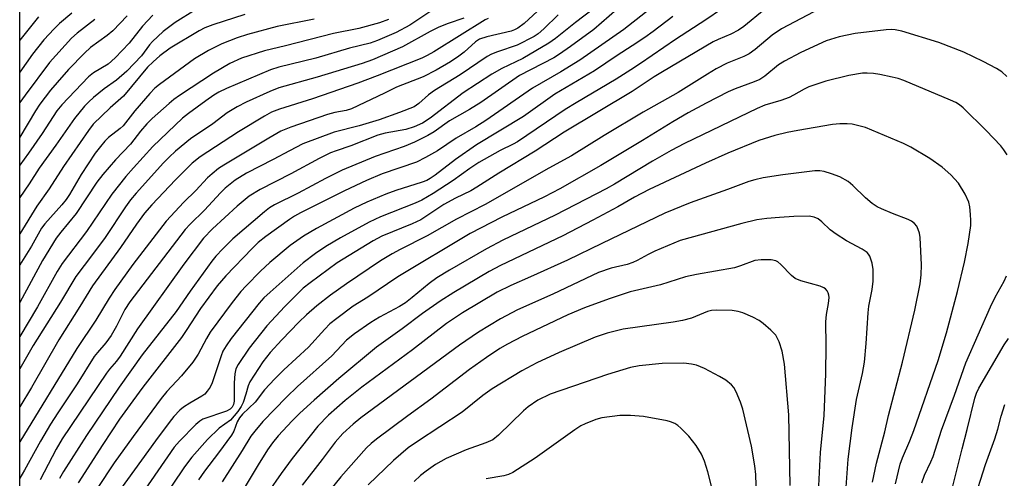
# Model space of a CAD drawing. Units: inches. Extents: x 1243762 to 1249762, y 481456 to 485457.
# Drawn here: x 1243762 to 1243989, y 481661 to 481767 of the extents above; entities that cross this region are included whole.
import ezdxf

# ---------------------------------------------------------------- set-up
doc = ezdxf.new("R2010")
doc.units = ezdxf.units.IN
doc.header["$MEASUREMENT"] = 0
doc.layers.add('NTRL-Trees', color=3, linetype='Continuous')
doc.layers.add('Undefined', color=1, linetype='Continuous')

msp = doc.modelspace()

# ---------------------------------------------------------------- linework, layer by layer
at = {"layer": 'NTRL-Trees'}
msp.add_lwpolyline([(1248126.25, 481456.5), (1243761.94, 481456.94), (1243762.32, 485456.78)], dxfattribs=at)
at = {"layer": 'Undefined'}
for points, elevation in [([(1243989.89, 481754.15), (1243988.68, 481755.18), (1243987.48, 481755.95), (1243984.39, 481757.63), (1243979.97, 481759.76), (1243974.13, 481762), (1243965.64, 481764.59), (1243964.1, 481764.92), (1243963.13, 481764.96), (1243961.99, 481764.89), (1243954.88, 481764.03), (1243951.16, 481763.33), (1243948.14, 481762.35), (1243942.34, 481759.71), (1243938.52, 481757.71), (1243937.14, 481756.8), (1243933.99, 481754.21), (1243932.82, 481753.46), (1243931.53, 481752.89), (1243927.14, 481751.26), (1243925.52, 481750.59), (1243920.41, 481747.99), (1243916.3, 481745.74), (1243912.77, 481743.68), (1243905.77, 481739.32), (1243896.14, 481733.53), (1243886.66, 481728.17), (1243883.14, 481726.35), (1243873.25, 481721.66), (1243865.93, 481717.86), (1243849.29, 481707.87), (1243842.31, 481703.17), (1243838.95, 481701.03), (1243835.17, 481698.24), (1243833.58, 481696.96), (1243832.37, 481695.77), (1243828.59, 481691.58), (1243822.92, 481686.35), (1243820.86, 481684.28), (1243818.47, 481681.71), (1243816.31, 481678.92), (1243813.42, 481676.1), (1243812.7, 481675.24), (1243812.17, 481674.31), (1243811.4, 481672.2), (1243810.87, 481671.24), (1243807.86, 481667.17), (1243804.58, 481662.94), (1243803.22, 481660.93)], 228), ([(1243989.95, 481736.01), (1243989.21, 481737.2), (1243988.5, 481738.1), (1243985.06, 481741.68), (1243979.77, 481746.92), (1243978.94, 481747.61), (1243978.13, 481748.11), (1243976.9, 481748.69), (1243966.1, 481753.22), (1243964.78, 481753.64), (1243963.36, 481753.99), (1243960.51, 481754.61), (1243959.08, 481754.83), (1243957.64, 481754.92), (1243956.51, 481754.89), (1243953.36, 481754.34), (1243948.08, 481753.02), (1243944.17, 481751.71), (1243943.1, 481751.24), (1243940.64, 481749.8), (1243939.63, 481749.29), (1243937.68, 481748.6), (1243934.01, 481747.48), (1243932.19, 481746.77), (1243915.46, 481738.66), (1243912.36, 481737.04), (1243908.03, 481734.58), (1243899.28, 481729.26), (1243897.34, 481728.17), (1243885.58, 481722.09), (1243873.51, 481716.31), (1243869.73, 481714.34), (1243861.21, 481709.39), (1243858.24, 481707.58), (1243856.5, 481706.33), (1243852.56, 481703.04), (1243851, 481701.84), (1243849.61, 481701), (1243844.99, 481698.49), (1243843.02, 481697.3), (1243839.22, 481694.65), (1243837.42, 481693.22), (1243834, 481689.61), (1243826.1, 481682.51), (1243823.54, 481680.03), (1243818.07, 481674.38), (1243816.2, 481672.19), (1243815.35, 481671.04), (1243813.35, 481667.7), (1243808.73, 481660.51)], 226), ([(1243964.18, 481660.03), (1243965.25, 481664.55), (1243965.8, 481666.04), (1243967.49, 481669.93), (1243968.38, 481672.31), (1243974.02, 481688.55), (1243975.93, 481694.94), (1243978.5, 481704.46), (1243980.11, 481711.25), (1243980.95, 481715.53), (1243981.52, 481719.67), (1243981.55, 481720.83), (1243981.46, 481722.27), (1243981.29, 481723.99), (1243981.06, 481725.1), (1243980.22, 481726.95), (1243978.74, 481729.47), (1243976.93, 481731.42), (1243974.96, 481733.19), (1243972.11, 481735.15), (1243967.72, 481737.8), (1243965.99, 481738.64), (1243957.25, 481742.34), (1243954.13, 481743.1), (1243952.99, 481743.2), (1243951.29, 481743.2), (1243949.6, 481743.05), (1243941.62, 481741.69), (1243939.18, 481741.21), (1243936.27, 481740.51), (1243932.64, 481739.35), (1243925.42, 481736.44), (1243920.28, 481734.14), (1243907.32, 481727.99), (1243903.93, 481726.24), (1243900.03, 481724.01), (1243894.31, 481720.93), (1243887.35, 481717.32), (1243872.93, 481710.48), (1243870.37, 481709.05), (1243862.22, 481704.2), (1243859.06, 481702.2), (1243854.97, 481699.36), (1243850.22, 481695.82), (1243844.3, 481691.61), (1243835.67, 481684.33), (1243829.9, 481679.34), (1243826.63, 481676.38), (1243824.82, 481674.55), (1243821.64, 481671.09), (1243820.31, 481669.52), (1243819.16, 481667.89), (1243816.97, 481664.42), (1243804.91, 481644.2)], 224), ([(1243958.85, 481660.42), (1243959.81, 481664.77), (1243961.7, 481672.01), (1243962.52, 481675.82), (1243965.76, 481688.11), (1243968.64, 481700.16), (1243969.83, 481706.22), (1243970.06, 481708.28), (1243970.17, 481710.65), (1243969.82, 481716.93), (1243969.67, 481717.94), (1243969.42, 481718.77), (1243969.06, 481719.54), (1243968.53, 481720.17), (1243967.86, 481720.68), (1243967.11, 481721.11), (1243963.47, 481722.47), (1243960.96, 481723.52), (1243959.95, 481724.01), (1243958.77, 481724.82), (1243957.2, 481726.09), (1243954.33, 481728.97), (1243953.25, 481729.84), (1243951.34, 481730.93), (1243949.4, 481731.66), (1243947.71, 481732.19), (1243946.69, 481732.36), (1243945.57, 481732.32), (1243938.16, 481731.44), (1243933.63, 481730.71), (1243931.7, 481730.28), (1243930.32, 481729.89), (1243925.4, 481728.03), (1243916.78, 481724.92), (1243910.88, 481722.52), (1243896.33, 481715.58), (1243888.42, 481711.7), (1243879.92, 481707.85), (1243875.32, 481705.86), (1243872.18, 481704.27), (1243864.2, 481699.52), (1243862.32, 481698.33), (1243860.48, 481697.03), (1243852.62, 481690.96), (1243840.95, 481682.32), (1243837.09, 481679.24), (1243833.21, 481675.87), (1243830.76, 481673.32), (1243824.82, 481665.9), (1243822.29, 481662.4), (1243819.3, 481658.07)], 222), ([(1243952.57, 481656.04), (1243953.24, 481665.72), (1243954.15, 481672.94), (1243955.15, 481679.53), (1243956.58, 481685.48), (1243957.03, 481688.1), (1243957.41, 481692.47), (1243957.82, 481699.55), (1243958.04, 481701.03), (1243958.8, 481704.89), (1243959, 481706.86), (1243958.97, 481709.56), (1243958.79, 481711.03), (1243958.25, 481712.65), (1243957.96, 481713.11), (1243957.6, 481713.5), (1243956.43, 481714.27), (1243952.87, 481716.13), (1243950.46, 481717.68), (1243949.09, 481718.71), (1243947.17, 481720.52), (1243946.27, 481721.23), (1243945.35, 481721.66), (1243944.23, 481721.83), (1243940.65, 481721.77), (1243937.39, 481721.58), (1243934.44, 481721.31), (1243932.11, 481720.98), (1243928.7, 481720.2), (1243914.47, 481716.21), (1243908.58, 481713.78), (1243907.09, 481713.04), (1243904.53, 481711.6), (1243903.52, 481711.14), (1243902.23, 481710.73), (1243898.5, 481709.86), (1243895.61, 481708.84), (1243885.02, 481703.87), (1243876.9, 481700.22), (1243872.96, 481698.17), (1243867.87, 481695.09), (1243863.49, 481692.09), (1243840.73, 481675.27), (1243838.93, 481673.83), (1243836.53, 481671.67), (1243834.77, 481669.67), (1243831.79, 481665.66), (1243827.15, 481659.71)], 220), ([(1243946.2, 481654.91), (1243946.85, 481667.23), (1243947.72, 481675.8), (1243948.11, 481685.42), (1243948.17, 481692.01), (1243948.09, 481697.47), (1243948.22, 481699.12), (1243948.71, 481701.67), (1243948.83, 481703.08), (1243948.79, 481703.62), (1243948.63, 481704.15), (1243948.38, 481704.63), (1243948.03, 481705.04), (1243947.58, 481705.34), (1243946.8, 481705.67), (1243942.32, 481706.93), (1243941.03, 481707.45), (1243940.14, 481708.18), (1243937.68, 481710.73), (1243937.01, 481711.28), (1243936.52, 481711.56), (1243935.44, 481711.77), (1243933.14, 481711.78), (1243931.72, 481711.58), (1243928.39, 481710.37), (1243926.99, 481709.95), (1243918.22, 481708.37), (1243915.7, 481707.81), (1243909.88, 481706.02), (1243902.92, 481704.36), (1243898.06, 481702.75), (1243892.35, 481700.68), (1243888.54, 481699.07), (1243877.94, 481694.03), (1243874.54, 481692.28), (1243872.82, 481691.29), (1243869.69, 481689.22), (1243865.77, 481686.43), (1243856.86, 481679.54), (1243851.53, 481675.72), (1243844.33, 481670.37), (1243843.07, 481669.34), (1243842.04, 481668.33), (1243836.08, 481661.61), (1243831.76, 481656.34)], 218), ([(1243970.22, 481660.23), (1243970.82, 481662.02), (1243972.35, 481665.09), (1243972.88, 481666.36), (1243974.77, 481672.39), (1243977.79, 481680.49), (1243980.44, 481687.98), (1243986.11, 481700.93), (1243987.19, 481703.11), (1243989.23, 481706.81), (1243989.81, 481708.09)], 226), ([(1243939.86, 481659.6), (1243939.54, 481675.92), (1243938.5, 481687.7), (1243938, 481690.65), (1243937.28, 481692.8), (1243936.51, 481694.33), (1243935.35, 481695.55), (1243933.62, 481697.04), (1243932.71, 481697.72), (1243931.22, 481698.52), (1243928.88, 481699.55), (1243927.82, 481699.86), (1243926.46, 481700.06), (1243922.8, 481700.18), (1243921.64, 481700.05), (1243920.79, 481699.84), (1243917.04, 481698.33), (1243914.96, 481697.73), (1243912.85, 481697.35), (1243901.25, 481695.76), (1243897.6, 481694.84), (1243894.85, 481693.88), (1243886.47, 481690.35), (1243881.32, 481687.96), (1243877.88, 481686.11), (1243871.06, 481681.96), (1243868.91, 481680.45), (1243864.11, 481676.54), (1243853.78, 481669.8), (1243851.63, 481668.3), (1243848.26, 481665.37), (1243842.37, 481659.77)], 216), ([(1243976.96, 481657.59), (1243979.54, 481668.14), (1243980.72, 481672.55), (1243982.45, 481679.8), (1243982.85, 481680.97), (1243983.42, 481682.12), (1243989.27, 481692.11), (1243990.22, 481693.6)], 228), ([(1243932.1, 481657.11), (1243931.89, 481662.16), (1243931.65, 481664.17), (1243930.93, 481668.75), (1243928.9, 481677.27), (1243928.35, 481678.91), (1243927.39, 481681.29), (1243926.83, 481682.26), (1243926.27, 481682.87), (1243924.96, 481683.93), (1243923.53, 481684.85), (1243920.03, 481686.7), (1243918.21, 481687.45), (1243917.07, 481687.7), (1243915.28, 481687.86), (1243910.26, 481687.8), (1243904.97, 481687.28), (1243902.96, 481686.9), (1243897.7, 481685.3), (1243884.39, 481680.72), (1243881.61, 481679.38), (1243879.34, 481677.77), (1243878.28, 481676.85), (1243872.53, 481671.28), (1243871.18, 481670.22), (1243869.6, 481669.48), (1243865.01, 481667.87), (1243860.44, 481665.85), (1243857.92, 481664.46), (1243855.77, 481662.97), (1243854.49, 481661.95), (1243853, 481660.54)], 214), ([(1243922.92, 481654.62), (1243920.81, 481662.75), (1243920.09, 481665.26), (1243919.38, 481666.85), (1243918.17, 481668.85), (1243916.44, 481671.02), (1243914.57, 481672.91), (1243913.9, 481673.48), (1243913.21, 481673.93), (1243912.24, 481674.36), (1243911.46, 481674.61), (1243906.01, 481675.55), (1243902.94, 481675.83), (1243900.5, 481675.81), (1243896.38, 481675.28), (1243894.96, 481674.89), (1243892.51, 481673.91), (1243891.51, 481673.39), (1243890.12, 481672.51), (1243881, 481665.96), (1243875.8, 481662.63), (1243874.77, 481662.18), (1243873.7, 481661.86), (1243869.65, 481661.16)], 212)]:
    msp.add_lwpolyline(points, dxfattribs=dict(at, elevation=elevation))
for points in [[(1243883.51, 481771.07, 246), (1243878.39, 481766.37, 246), (1243876.99, 481765.3, 246), (1243876.21, 481764.89, 246), (1243875.43, 481764.62, 246), (1243869.8, 481763.33, 246), (1243868.13, 481762.79, 246), (1243867.2, 481762.16, 246), (1243864.58, 481759.78, 246), (1243863.36, 481758.8, 246), (1243861.41, 481757.53, 246), (1243858.1, 481755.56, 246), (1243855.08, 481754.07, 246), (1243848.91, 481751.68, 246), (1243846.19, 481750.26, 246), (1243838.58, 481746.69, 246), (1243837.32, 481746.26, 246), (1243834.73, 481745.8, 246), (1243833.05, 481745.34, 246), (1243824.55, 481742.43, 246), (1243822.27, 481741.49, 246), (1243819.48, 481739.92, 246), (1243809.05, 481733.63, 246), (1243807.86, 481732.84, 246), (1243806.36, 481731.65, 246), (1243805.34, 481730.69, 246), (1243802.63, 481727.79, 246), (1243799.83, 481725.12, 246), (1243795.74, 481720.67, 246), (1243788.05, 481710.68, 246), (1243783.92, 481704.91, 246), (1243782.59, 481702.95, 246), (1243779.5, 481697.82, 246), (1243775.16, 481691.28, 246), (1243761.96, 481669.69, 246)], [(1243901.6, 481771.13, 240), (1243894.52, 481765.01, 240), (1243889.15, 481761.04, 240), (1243886.62, 481759.27, 240), (1243885.25, 481758.47, 240), (1243877.38, 481754.34, 240), (1243868.41, 481748.14, 240), (1243865.81, 481746.52, 240), (1243861.21, 481743.92, 240), (1243857.66, 481741.38, 240), (1243856.19, 481740.51, 240), (1243853.1, 481738.97, 240), (1243850.72, 481737.93, 240), (1243844.02, 481735.63, 240), (1243836.41, 481732.51, 240), (1243832.56, 481730.58, 240), (1243826.23, 481727.14, 240), (1243820.75, 481724.5, 240), (1243819.66, 481723.81, 240), (1243818.48, 481722.89, 240), (1243811.13, 481716.61, 240), (1243808.85, 481714.33, 240), (1243807.26, 481712.58, 240), (1243806.33, 481711.43, 240), (1243801.29, 481704.55, 240), (1243798.07, 481699.81, 240), (1243790.2, 481689.82, 240), (1243784.95, 481682.35, 240), (1243777.39, 481671.16, 240), (1243772.08, 481662.87, 240), (1243771.16, 481661.27, 240)], [(1243910.36, 481772.11, 238), (1243901.41, 481765.01, 238), (1243891.31, 481757.94, 238), (1243886.86, 481755.22, 238), (1243880.35, 481751.46, 238), (1243869.61, 481743.97, 238), (1243867.23, 481742.48, 238), (1243862.75, 481739.91, 238), (1243858.43, 481736.94, 238), (1243855.62, 481735.4, 238), (1243853.54, 481734.36, 238), (1243845.61, 481731.63, 238), (1243842, 481730.07, 238), (1243836.93, 481727.69, 238), (1243826.81, 481722.62, 238), (1243825.4, 481721.85, 238), (1243824.26, 481721.08, 238), (1243818.76, 481717.15, 238), (1243817.04, 481715.79, 238), (1243815.59, 481714.4, 238), (1243809.52, 481708.07, 238), (1243807.53, 481705.8, 238), (1243803.69, 481700.55, 238), (1243800.39, 481695.41, 238), (1243799.31, 481693.86, 238), (1243790.35, 481682.34, 238), (1243788.04, 481679.22, 238), (1243785.01, 481674.93, 238), (1243781.11, 481669.13, 238), (1243775.47, 481660.22, 238)], [(1243858.28, 481770.13, 252), (1243852.03, 481765.97, 252), (1243848.88, 481764.27, 252), (1243844.56, 481762.48, 252), (1243842.83, 481761.86, 252), (1243838.1, 481760.71, 252), (1243830.33, 481758.37, 252), (1243821.76, 481756.32, 252), (1243819.87, 481755.67, 252), (1243809.7, 481751.33, 252), (1243807.93, 481750.5, 252), (1243806.76, 481749.8, 252), (1243804.92, 481748.53, 252), (1243800.9, 481745.6, 252), (1243799.55, 481744.53, 252), (1243792.68, 481737.94, 252), (1243788.19, 481733.05, 252), (1243786.45, 481731.03, 252), (1243783.24, 481726.93, 252), (1243777.38, 481718.31, 252), (1243771.74, 481710.96, 252), (1243770.58, 481709.06, 252), (1243766.08, 481700.88, 252), (1243761.97, 481694.07, 252)], [(1243802.52, 481769.57, 260), (1243797.88, 481766.61, 260), (1243795.09, 481764.54, 260), (1243792.64, 481762.23, 260), (1243791.95, 481761.42, 260), (1243790.09, 481758.88, 260), (1243786.66, 481755.4, 260), (1243784.29, 481753.31, 260), (1243781.46, 481751.25, 260), (1243778.95, 481749.27, 260), (1243777.87, 481748.31, 260), (1243776.88, 481747.29, 260), (1243774.62, 481744.46, 260), (1243770.29, 481738.23, 260), (1243766.47, 481732.95, 260), (1243764.14, 481729.34, 260), (1243761.97, 481726.19, 260)], [(1243773.95, 481768.78, 268), (1243771.14, 481766.38, 268), (1243769.9, 481765.17, 268), (1243767.55, 481762.63, 268), (1243764.88, 481759.27, 268), (1243761.97, 481755.16, 268)], [(1243813.89, 481768.49, 258), (1243806.52, 481766.06, 258), (1243804.66, 481765.38, 258), (1243803.36, 481764.7, 258), (1243796.72, 481760.69, 258), (1243794.3, 481758.93, 258), (1243792.74, 481757.54, 258), (1243791.48, 481756.29, 258), (1243785.9, 481749.62, 258), (1243782.83, 481746.86, 258), (1243778.92, 481743.08, 258), (1243777.81, 481741.63, 258), (1243772.08, 481733.31, 258), (1243768.74, 481728.2, 258), (1243765.92, 481724.14, 258), (1243761.97, 481717.78, 258)], [(1243894.43, 481769.76, 242), (1243890.29, 481766.61, 242), (1243885.69, 481762.93, 242), (1243884.13, 481761.81, 242), (1243878.15, 481758.28, 242), (1243873.23, 481755.98, 242), (1243870.92, 481754.68, 242), (1243864.34, 481750.36, 242), (1243856.74, 481744.5, 242), (1243854.92, 481743.33, 242), (1243853.03, 481742.52, 242), (1243851.14, 481741.89, 242), (1243846.36, 481741, 242), (1243844.67, 481740.57, 242), (1243838.44, 481738.12, 242), (1243834.99, 481736.99, 242), (1243833.71, 481736.48, 242), (1243831.07, 481735.15, 242), (1243824.57, 481731.62, 242), (1243817.43, 481728.04, 242), (1243814.94, 481726.45, 242), (1243812.12, 481724.14, 242), (1243806.43, 481718.93, 242), (1243804.39, 481716.74, 242), (1243799.83, 481710.78, 242), (1243789.11, 481695.85, 242), (1243785.15, 481689.52, 242), (1243784.3, 481688.38, 242), (1243782.68, 481686.54, 242), (1243781.98, 481685.61, 242), (1243771.72, 481670.38, 242), (1243770.34, 481668.04, 242), (1243766.67, 481660.95, 242)], [(1243924, 481769.66, 234), (1243920.38, 481767.19, 234), (1243913.33, 481762.66, 234), (1243905.32, 481757.12, 234), (1243903.06, 481755.64, 234), (1243899.66, 481753.51, 234), (1243890.43, 481748.08, 234), (1243887.92, 481746.53, 234), (1243876.92, 481739.02, 234), (1243875.92, 481738.48, 234), (1243872.85, 481737.03, 234), (1243867.94, 481734.28, 234), (1243865.88, 481732.9, 234), (1243862.06, 481730.12, 234), (1243857.42, 481727.07, 234), (1243854.82, 481725.58, 234), (1243853.26, 481724.83, 234), (1243845.27, 481721.73, 234), (1243842.61, 481720.51, 234), (1243836, 481716.84, 234), (1243832.65, 481714.83, 234), (1243830.24, 481713.25, 234), (1243827.38, 481711.09, 234), (1243819.78, 481704.32, 234), (1243818.35, 481702.96, 234), (1243817.27, 481701.73, 234), (1243810.81, 481693.59, 234), (1243809.6, 481691.9, 234), (1243808.87, 481690.63, 234), (1243808.44, 481689.61, 234), (1243806.38, 481683.35, 234), (1243805.89, 481682.34, 234), (1243805.25, 481681.4, 234), (1243804.69, 481680.76, 234), (1243804.02, 481680.24, 234), (1243801.25, 481678.67, 234), (1243799.79, 481677.74, 234), (1243798.93, 481677.01, 234), (1243797.56, 481675.58, 234), (1243796.45, 481674.22, 234), (1243793.27, 481669.96, 234), (1243785.21, 481658.75, 234)], [(1243933.87, 481769.54, 232), (1243929.13, 481765.68, 232), (1243927.93, 481764.86, 232), (1243926.14, 481763.89, 232), (1243923.2, 481762.71, 232), (1243922.04, 481762.13, 232), (1243910.33, 481755.24, 232), (1243908.41, 481754.03, 232), (1243903.39, 481750.65, 232), (1243887.64, 481741.28, 232), (1243880.99, 481736.87, 232), (1243872.6, 481731.76, 232), (1243867.52, 481728.53, 232), (1243866.11, 481727.74, 232), (1243862.54, 481726.03, 232), (1243859.84, 481724.59, 232), (1243854.56, 481721.02, 232), (1243852.58, 481720.06, 232), (1243845.55, 481717.21, 232), (1243843.55, 481716.15, 232), (1243835.28, 481711.08, 232), (1243828.99, 481706.47, 232), (1243827.42, 481705.19, 232), (1243823.13, 481700.98, 232), (1243819, 481696.5, 232), (1243814.94, 481691.35, 232), (1243812.4, 481687.55, 232), (1243811.88, 481686.55, 232), (1243811.6, 481685.42, 232), (1243811.49, 481683.37, 232), (1243811.48, 481679.12, 232), (1243811.33, 481678.35, 232), (1243811.01, 481677.71, 232), (1243810.57, 481677.25, 232), (1243809.66, 481676.77, 232), (1243804.26, 481674.95, 232), (1243803.5, 481674.48, 232), (1243802.62, 481673.71, 232), (1243798.88, 481669.91, 232), (1243797.61, 481668.45, 232), (1243790.09, 481657.56, 232)], [(1243945.32, 481769.11, 230), (1243937.82, 481765.15, 230), (1243935.69, 481763.7, 230), (1243931.73, 481760.36, 230), (1243930.39, 481759.4, 230), (1243929.15, 481758.78, 230), (1243925.27, 481757.24, 230), (1243922.76, 481755.87, 230), (1243920.79, 481754.7, 230), (1243914.01, 481750.44, 230), (1243905.93, 481745.87, 230), (1243896.87, 481740.52, 230), (1243889.39, 481735.77, 230), (1243884.14, 481732.96, 230), (1243869.39, 481724.57, 230), (1243862.79, 481721.19, 230), (1243856.04, 481717.33, 230), (1243849.79, 481714.19, 230), (1243847.92, 481713.18, 230), (1243845.29, 481711.54, 230), (1243837.37, 481706.25, 230), (1243833.68, 481703.63, 230), (1243830.56, 481701.18, 230), (1243828.15, 481699.03, 230), (1243826.43, 481697.36, 230), (1243822.44, 481693.31, 230), (1243819.74, 481690.35, 230), (1243818.12, 481688.17, 230), (1243815.06, 481683.61, 230), (1243814.66, 481682.67, 230), (1243814.18, 481680.7, 230), (1243813.56, 481678.84, 230), (1243813.07, 481677.87, 230), (1243812.31, 481676.76, 230), (1243811.49, 481675.72, 230), (1243810.59, 481674.76, 230), (1243808.02, 481672.9, 230), (1243805.34, 481670.26, 230), (1243801.72, 481666.2, 230), (1243799.97, 481663.98, 230), (1243794.12, 481655.25, 230)], [(1243886.26, 481768.37, 244), (1243882.93, 481765.11, 244), (1243881.65, 481764.01, 244), (1243880.71, 481763.37, 244), (1243876.8, 481761.36, 244), (1243872.25, 481759.81, 244), (1243870.91, 481759.26, 244), (1243869.91, 481758.73, 244), (1243863.64, 481754.51, 244), (1243857.7, 481750.87, 244), (1243856.36, 481749.87, 244), (1243854.09, 481747.86, 244), (1243852.99, 481747.15, 244), (1243849.67, 481745.78, 244), (1243844.98, 481744.12, 244), (1243840.33, 481742.7, 244), (1243834.59, 481741.29, 244), (1243827.34, 481738.54, 244), (1243824.21, 481736.99, 244), (1243820.49, 481734.95, 244), (1243814.33, 481731.83, 244), (1243811.73, 481730.17, 244), (1243809.4, 481728.36, 244), (1243808.31, 481727.29, 244), (1243804.65, 481723.26, 244), (1243801.29, 481719.99, 244), (1243800.15, 481718.76, 244), (1243787.34, 481702.08, 244), (1243786.21, 481700.27, 244), (1243784.26, 481696.43, 244), (1243783.04, 481694.25, 244), (1243781.8, 481692.59, 244), (1243779.91, 481690.39, 244), (1243779.17, 481689.4, 244), (1243775.25, 481683.15, 244), (1243770.73, 481676.43, 244), (1243769.05, 481673.77, 244), (1243766.73, 481669.9, 244), (1243763.04, 481663.21, 244), (1243761.96, 481661.36, 244)], [(1243792.7, 481768.31, 262), (1243790.29, 481765.73, 262), (1243787.22, 481761.86, 262), (1243783.99, 481758.42, 262), (1243782.34, 481756.99, 262), (1243779, 481754.99, 262), (1243777.8, 481754.06, 262), (1243771.71, 481747.6, 262), (1243770.49, 481746.19, 262), (1243767.13, 481740.95, 262), (1243763.95, 481736.38, 262), (1243761.97, 481733.63, 262)], [(1243786.77, 481768.12, 264), (1243783.46, 481764.69, 264), (1243782.15, 481763.61, 264), (1243778.3, 481760.86, 264), (1243776.87, 481759.53, 264), (1243773.25, 481755.72, 264), (1243770.58, 481752.71, 264), (1243769.09, 481750.95, 264), (1243766.58, 481747.75, 264), (1243765.57, 481746.23, 264), (1243761.97, 481740.09, 264)], [(1243766.29, 481767.95, 270), (1243761.97, 481762.5, 270)], [(1243864.53, 481767.58, 250), (1243860.85, 481766.35, 250), (1243858.7, 481765.5, 250), (1243856.74, 481764.52, 250), (1243850.37, 481761.01, 250), (1243843.38, 481757.99, 250), (1243841, 481757.16, 250), (1243830.62, 481753.96, 250), (1243821.8, 481751.52, 250), (1243819.69, 481750.68, 250), (1243814.25, 481748.17, 250), (1243812.15, 481747.12, 250), (1243809.87, 481745.72, 250), (1243806.52, 481743.22, 250), (1243801.4, 481739.72, 250), (1243797.92, 481736.9, 250), (1243796.45, 481735.53, 250), (1243795.18, 481734.21, 250), (1243788.85, 481727.21, 250), (1243787.54, 481725.66, 250), (1243786.34, 481724.02, 250), (1243781.65, 481716.92, 250), (1243778.75, 481712.97, 250), (1243774.9, 481707.94, 250), (1243771.37, 481701.98, 250), (1243765.09, 481691.96, 250), (1243761.97, 481686.59, 250)], [(1243870.1, 481767.56, 248), (1243869.42, 481767.25, 248), (1243857.55, 481759.84, 248), (1243856.06, 481758.98, 248), (1243854.81, 481758.38, 248), (1243844.47, 481754.26, 248), (1243840, 481752.58, 248), (1243829.54, 481748.95, 248), (1243821.9, 481746.62, 248), (1243820.09, 481745.91, 248), (1243818.44, 481745, 248), (1243812.48, 481741.35, 248), (1243803.63, 481735.55, 248), (1243801.74, 481734.11, 248), (1243797.93, 481730.27, 248), (1243792.49, 481724.49, 248), (1243790.78, 481722.52, 248), (1243788.95, 481720.04, 248), (1243785.25, 481714.59, 248), (1243778.79, 481705.78, 248), (1243775.86, 481700.97, 248), (1243770.95, 481693.26, 248), (1243764.67, 481682.3, 248), (1243761.97, 481677.81, 248)], [(1243829.94, 481767.34, 256), (1243821.43, 481765.67, 256), (1243814.58, 481763.84, 256), (1243812.19, 481763.05, 256), (1243808.65, 481761.67, 256), (1243805.51, 481760.15, 256), (1243802.31, 481758.18, 256), (1243794.23, 481752.26, 256), (1243793.18, 481751.41, 256), (1243791.98, 481750.21, 256), (1243788.52, 481746.2, 256), (1243785.81, 481742.72, 256), (1243785.18, 481742.11, 256), (1243782.48, 481740.01, 256), (1243781.64, 481739.21, 256), (1243780.57, 481737.98, 256), (1243779.4, 481736.4, 256), (1243776.16, 481731.51, 256), (1243773.43, 481726.87, 256), (1243772.66, 481725.69, 256), (1243771.66, 481724.46, 256), (1243767.77, 481720.11, 256), (1243766.95, 481719.05, 256), (1243764.67, 481714.94, 256), (1243762.36, 481711.23, 256), (1243761.97, 481710.54, 256)], [(1243847.08, 481767.33, 254), (1243845.01, 481766.55, 254), (1243840.26, 481765.24, 254), (1243834.39, 481764.03, 254), (1243823.3, 481761.2, 254), (1243818.49, 481760.06, 254), (1243813.13, 481758.35, 254), (1243810.47, 481757.13, 254), (1243806.7, 481754.92, 254), (1243798.81, 481749.73, 254), (1243797.56, 481748.81, 254), (1243796.45, 481747.87, 254), (1243792.54, 481744.39, 254), (1243791.31, 481743.17, 254), (1243789.81, 481741.47, 254), (1243787.53, 481738.53, 254), (1243784.04, 481734.87, 254), (1243781.15, 481731.52, 254), (1243779.78, 481729.72, 254), (1243774.97, 481722.51, 254), (1243771.41, 481718.19, 254), (1243770.33, 481716.76, 254), (1243767.21, 481711.62, 254), (1243761.97, 481701.91, 254)], [(1243779.3, 481767.27, 266), (1243775.2, 481764.18, 266), (1243773.93, 481762.97, 266), (1243768.8, 481757.38, 266), (1243763.18, 481749.84, 266), (1243761.97, 481748.12, 266)], [(1243912.78, 481767.97, 236), (1243908.24, 481764.52, 236), (1243906.31, 481763.17, 236), (1243903.37, 481761.21, 236), (1243899.86, 481759.02, 236), (1243894.7, 481755.44, 236), (1243885.54, 481750.06, 236), (1243878.28, 481744.89, 236), (1243867.41, 481738.31, 236), (1243862.55, 481734.96, 236), (1243857.88, 481731.36, 236), (1243856.75, 481730.57, 236), (1243855.92, 481730.12, 236), (1243854.88, 481729.71, 236), (1243848.8, 481727.79, 236), (1243846.49, 481726.97, 236), (1243842.06, 481725.08, 236), (1243839.2, 481723.68, 236), (1243830.49, 481719.04, 236), (1243827.44, 481717.21, 236), (1243824.43, 481715.06, 236), (1243819.69, 481711.18, 236), (1243817.52, 481709.17, 236), (1243814.22, 481705.74, 236), (1243813.04, 481704.42, 236), (1243811.01, 481701.93, 236), (1243805.93, 481695.05, 236), (1243805.04, 481693.56, 236), (1243803.15, 481689.95, 236), (1243801.95, 481688.09, 236), (1243799.34, 481685, 236), (1243795.95, 481681.33, 236), (1243794.58, 481679.71, 236), (1243788.12, 481670.99, 236), (1243783.75, 481664.84, 236), (1243779.87, 481658.92, 236)], [(1243982.08, 481655.51, 230), (1243984.98, 481664.48, 230), (1243987.13, 481670.41, 230), (1243987.79, 481672.61, 230), (1243988.57, 481675.67, 230), (1243989.42, 481678.38, 230)]]:
    msp.add_polyline3d(points, dxfattribs=at)

doc.saveas('drawing.dxf')
